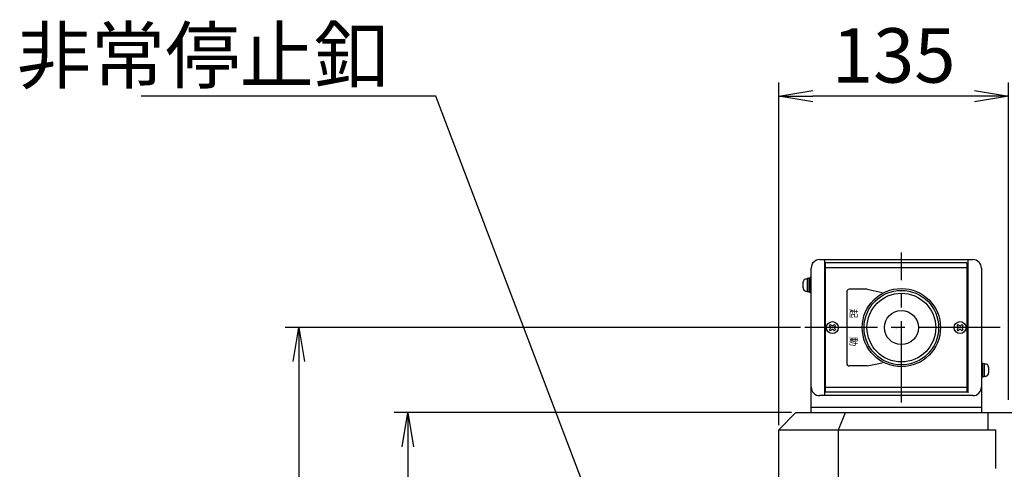
# Model space of a CAD drawing. Extents: x 38 to 3578, y 233 to 3010.
# Drawn here: x 2175 to 2754, y 2694 to 2958 of the extents above; entities that cross this region are included whole.
import ezdxf
from ezdxf.enums import TextEntityAlignment as Align

# ---------------------------------------------------------------- set-up
doc = ezdxf.new("R2010")
doc.units = 0
doc.header["$LTSCALE"] = 64
doc.header["$PDSIZE"] = 16
doc.linetypes.add('CENTER2', pattern=[1.125, 0.75, -0.125, 0.125, -0.125])
doc.layers.get('0').update_dxf_attribs({"linetype": 'CONTINUOUS'})
doc.layers.get('DEFPOINTS').update_dxf_attribs({"linetype": 'CONTINUOUS'})
for name, color, linetype in [('1', 4, 'CONTINUOUS'), ('CENTER', 1, 'CENTER2'), ('SCALE', 60, 'CONTINUOUS'), ('Shihan0.3', 113, 'CONTINUOUS')]:
    doc.layers.add(name, color=color, linetype=linetype)
doc.styles.add('SCALE', font='romans.shx', dxfattribs={"width": 0.8, "bigfont": 'extfont.shx'})
doc.styles.get("Standard").update_dxf_attribs({"font": 'romans.shx', "bigfont": 'extfont.shx'})
doc.dimstyles.new('SCALE-4', dxfattribs={"dimscale": 8, "dimtxt": 4, "dimasz": 2.5, "dimexe": 1, "dimexo": 0.33, "dimgap": 1, "dimtad": 1, "dimdsep": 46, "dimtxsty": 'SCALE', "dimblk1": 'OPEN', "dimblk2": 'OPEN', "dimsah": 1, "dimcen": 0.1, "dimclrd": 256, "dimclre": 256, "dimclrt": 256, "dimazin": 2, "dimtfac": 0.4, "dimtmove": 0, "dimatfit": 3, "dimldrblk": 'OPEN', "dimfxl": 0, "dimtvp": 1, "dimtolj": 2, "dimarcsym": 0})

# ---------------------------------------------------------------- blocks, each defined once
blk = doc.blocks.new('_OPEN')
at = {"color": 0, "linetype": 'ByBlock'}
for p, q in [((-1, 0.167), (0, 0)), ((0, 0), (-1, -0.167)), ((0, 0), (-1, 0))]:
    blk.add_line(p, q, dxfattribs=at)
blk = doc.blocks.new('*D8')
at = {"layer": 'DEFPOINTS', "color": 0, "transparency": 16777216}
for p in [(2621.47, 2913.06), (2756.47, 2732.06), (2621.47, 2717.06)]:
    blk.add_point(p, dxfattribs=at)
at = {"layer": 'SCALE', "lineweight": -2, "transparency": 16777216}
for p, q in [((2621.47, 2719.7), (2621.47, 2921.06)), ((2756.47, 2734.7), (2756.47, 2921.06)), ((2736.47, 2913.06), (2641.47, 2913.06))]:
    blk.add_line(p, q, dxfattribs=at)
at = {"layer": 'SCALE', "lineweight": -2, "transparency": 16777216, "xscale": 20, "yscale": 20, "zscale": 20, "rotation": 180}
blk.add_blockref('_OPEN', (2621.47, 2913.06), dxfattribs=at)
at = {"layer": 'SCALE', "lineweight": -2, "transparency": 16777216, "xscale": 20, "yscale": 20, "zscale": 20}
blk.add_blockref('_OPEN', (2756.47, 2913.06), dxfattribs=at)
at = {"layer": 'SCALE', "transparency": 16777216, "insert": (2688.97, 2937.06), "char_height": 32, "attachment_point": 5, "style": 'SCALE'}
blk.add_mtext('\\A2;135', dxfattribs=at)
blk = doc.blocks.new('*D9')
at = {"layer": 'DEFPOINTS', "color": 0, "transparency": 16777216}
for p in [(2636.76, 2777.06), (2339.47, 2307.06), (2636.76, 2307.06)]:
    blk.add_point(p, dxfattribs=at)
at = {"layer": 'SCALE', "lineweight": -2, "transparency": 16777216}
for p, q in [((2634.12, 2777.06), (2331.47, 2777.06)), ((2339.47, 2757.06), (2339.47, 2327.06)), ((2634.12, 2307.06), (2331.47, 2307.06))]:
    blk.add_line(p, q, dxfattribs=at)
at = {"layer": 'SCALE', "lineweight": -2, "transparency": 16777216, "xscale": 20, "yscale": 20, "zscale": 20}
for p, rotation in [((2339.47, 2777.06), 90), ((2339.47, 2307.06), 270)]:
    blk.add_blockref('_OPEN', p, dxfattribs=dict(at, rotation=rotation))
at = {"layer": 'SCALE', "transparency": 16777216, "insert": (2315.47, 2542.06), "char_height": 32, "attachment_point": 5, "rotation": 90, "style": 'SCALE'}
blk.add_mtext('\\A2;470', dxfattribs=at)
blk = doc.blocks.new('*D10')
at = {"layer": 'DEFPOINTS', "color": 0, "transparency": 16777216}
for p in [(2631.47, 2727.06), (2403.47, 2357.06), (2631.47, 2357.06)]:
    blk.add_point(p, dxfattribs=at)
at = {"layer": 'SCALE', "lineweight": -2, "transparency": 16777216}
for p, q in [((2628.83, 2727.06), (2395.47, 2727.06)), ((2403.47, 2707.06), (2403.47, 2377.06)), ((2628.83, 2357.06), (2395.47, 2357.06))]:
    blk.add_line(p, q, dxfattribs=at)
at = {"layer": 'SCALE', "lineweight": -2, "transparency": 16777216, "xscale": 20, "yscale": 20, "zscale": 20}
for p, rotation in [((2403.47, 2727.06), 90), ((2403.47, 2357.06), 270)]:
    blk.add_blockref('_OPEN', p, dxfattribs=dict(at, rotation=rotation))
at = {"layer": 'SCALE', "transparency": 16777216, "insert": (2379.47, 2542.06), "char_height": 32, "attachment_point": 5, "rotation": 90, "style": 'SCALE'}
blk.add_mtext('\\A2;370', dxfattribs=at)

msp = doc.modelspace()

# ---------------------------------------------------------------- linework, layer by layer
at = {"layer": '1'}
for p, q in [((2621.473, 2717.06), (2631.473, 2727.06)), ((2631.473, 2727.06), (3336.473, 2727.06)), ((2656.473, 2717.06), (2660.615, 2727.06)), ((2744.473, 2717.06), (2744.473, 2727.06)), ((2621.473, 2367.06), (2621.473, 2717.06)), ((2621.473, 2717.06), (2748.973, 2717.06)), ((2656.473, 2367.06), (2656.473, 2717.06)), ((2748.973, 2694.26), (2748.973, 2717.06))]:
    msp.add_line(p, q, dxfattribs=at)
at = {"layer": 'CENTER'}
for p, q in [((2693.473, 2732.939), (2693.473, 2821.18)), ((2751.43, 2777.06), (2636.756, 2777.06))]:
    msp.add_line(p, q, dxfattribs=at)
at = {"layer": 'Shihan0.3'}
for p, q in [((2640.473, 2727.06), (2640.473, 2812.06)), ((2645.473, 2817.06), (2735.473, 2817.06)), ((2648.473, 2737.06), (2648.473, 2817.06)), ((2731.973, 2815.06), (2648.973, 2815.06)), ((2648.973, 2739.06), (2648.973, 2815.06)), ((2731.973, 2812.26), (2648.973, 2812.26)), ((2731.973, 2815.06), (2731.973, 2739.06)), ((2732.473, 2817.06), (2732.473, 2738.66)), ((2740.473, 2812.06), (2740.473, 2727.06)), ((2639.173, 2806.06), (2639.173, 2798.06)), ((2639.973, 2806.06), (2639.173, 2806.06)), ((2640.472, 2806.56), (2639.972, 2806.56)), ((2639.973, 2797.56), (2639.973, 2806.56)), ((2638.173, 2805.56), (2637.194, 2805.56)), ((2638.173, 2805.86), (2638.173, 2798.26)), ((2639.173, 2805.86), (2638.173, 2805.86)), ((2637.194, 2798.56), (2638.173, 2798.56)), ((2638.173, 2798.26), (2639.173, 2798.26)), ((2639.173, 2798.06), (2639.973, 2798.06)), ((2640.472, 2797.56), (2639.972, 2797.56)), ((2661.373, 2798.06), (2661.373, 2756.06)), ((2673.373, 2799.56), (2662.873, 2799.56)), ((2673.373, 2799.56), (2682.262, 2797.713)), ((2651.169, 2778.156), (2651.876, 2778.863)), ((2651.558, 2777.767), (2651.169, 2778.156)), ((2652.265, 2778.474), (2651.876, 2778.863)), ((2653.679, 2778.474), (2654.068, 2778.863)), ((2654.775, 2778.156), (2654.068, 2778.863)), ((2654.387, 2777.767), (2654.776, 2778.156)), ((2726.169, 2778.156), (2726.876, 2778.863)), ((2726.558, 2777.767), (2726.169, 2778.156)), ((2727.265, 2778.474), (2726.876, 2778.863)), ((2728.679, 2778.474), (2729.068, 2778.863)), ((2729.775, 2778.156), (2729.068, 2778.863)), ((2729.387, 2777.767), (2729.775, 2778.156)), ((2651.169, 2775.964), (2651.558, 2776.353)), ((2651.876, 2775.257), (2651.169, 2775.964)), ((2651.876, 2775.257), (2652.265, 2775.646)), ((2654.068, 2775.257), (2653.679, 2775.646)), ((2654.068, 2775.257), (2654.776, 2775.964)), ((2654.775, 2775.964), (2654.387, 2776.353)), ((2726.169, 2775.964), (2726.558, 2776.353)), ((2726.876, 2775.257), (2726.169, 2775.964)), ((2726.876, 2775.257), (2727.265, 2775.646)), ((2729.068, 2775.257), (2728.679, 2775.646)), ((2729.068, 2775.257), (2729.775, 2775.964)), ((2729.775, 2775.964), (2729.387, 2776.353)), ((2673.373, 2754.56), (2662.873, 2754.56)), ((2673.373, 2754.56), (2682.269, 2756.403)), ((2741.273, 2756.06), (2740.473, 2756.06)), ((2741.273, 2748.06), (2741.273, 2756.06)), ((2742.273, 2755.86), (2741.273, 2755.86)), ((2742.273, 2748.26), (2742.273, 2755.86)), ((2743.252, 2755.56), (2742.273, 2755.56)), ((2740.473, 2748.06), (2741.273, 2748.06)), ((2741.273, 2748.26), (2742.273, 2748.26)), ((2742.273, 2748.56), (2743.252, 2748.56)), ((2735.473, 2737.06), (2645.473, 2737.06)), ((2731.973, 2741.86), (2648.973, 2741.86)), ((2731.973, 2739.06), (2648.973, 2739.06)), ((2640.473, 2730.26), (2740.473, 2730.26)), ((2640.473, 2727.06), (2740.473, 2727.06))]:
    msp.add_line(p, q, dxfattribs=at)
for centre, radius in [((2693.473, 2777.06), 23), ((2693.473, 2777.06), 21.9), ((2693.473, 2777.06), 20.2), ((2693.473, 2777.06), 10), ((2652.973, 2777.06), 3.5), ((2727.973, 2777.06), 3.5)]:
    msp.add_circle(centre, radius, dxfattribs=at)
for centre, radius, start, end in [((2645.473, 2812.06), 5, 90, 179.999982), ((2735.473, 2812.06), 5, 0.000018, 90), ((2644.573, 2802.06), 9, 163.39847, 196.601658), ((2637.194, 2804.26), 1.3, 90, 163.39847), ((2637.194, 2799.86), 1.3, 196.60173, 270.000036), ((2662.873, 2798.06), 1.5, 90, 180), ((2650.852, 2777.06), 1, 315.000273, 45.000204), ((2652.973, 2779.181), 1, 224.99969, 315.000328), ((2655.094, 2777.06), 1, 134.999752, 224.999782), ((2725.852, 2777.06), 1, 315.000273, 45.000204), ((2727.973, 2779.181), 1, 224.99969, 315.000328), ((2730.094, 2777.06), 1, 134.999752, 224.999782), ((2652.973, 2774.938), 1, 45.000139, 134.999858), ((2727.973, 2774.938), 1, 45.000139, 134.999858), ((2662.873, 2756.06), 1.5, 180, 270), ((2743.252, 2754.26), 1.3, 16.601694, 90), ((2735.873, 2752.06), 9, 343.398506, 16.601694), ((2743.252, 2749.86), 1.3, 269.999981, 343.398506), ((2645.473, 2742.06), 5, 179.999999, 270.000036), ((2735.473, 2742.06), 5, 269.999964, 0.000001)]:
    msp.add_arc(centre, radius, start, end, dxfattribs=at)
for p in [(2690.473, 2777.06), (2690.473, 2777.06), (2693.473, 2777.06), (2693.473, 2777.06)]:
    msp.add_point(p, dxfattribs=at)

# ---------------------------------------------------------------- texts
at = {"layer": 'SCALE', "insert": (2391.951, 2921.06), "char_height": 32, "attachment_point": 9, "style": 'SCALE'}
msp.add_mtext('\\A2;非常停止釦', dxfattribs=at)
at = {"layer": 'Shihan0.3'}
msp.add_text('起\u3000\u3000動', height=4, rotation=270, dxfattribs=at).set_placement((2665.373, 2777.06), align=Align.MIDDLE_CENTER)

# ---------------------------------------------------------------- dimensions: what is measured, and where the dimension line sits
at = {"layer": 'SCALE'}
dim = msp.add_linear_dim(base=(2621.473, 2913.06), p1=(2756.473, 2732.06), p2=(2621.473, 2717.06), dimstyle='SCALE-4', dxfattribs=at)
dim.commit()
dim.dimension.update_dxf_attribs({"geometry": '*D8', "text_midpoint": (2688.973, 2937.06)})
for base, p1, p2, picture, middle in [((2339.473, 2307.06), (2636.756, 2777.06), (2636.756, 2307.06), '*D9', (2315.473, 2542.06)), ((2403.473, 2357.06), (2631.473, 2727.06), (2631.473, 2357.06), '*D10', (2379.473, 2542.06))]:
    dim = msp.add_linear_dim(base=base, p1=p1, p2=p2, angle=90, dimstyle='SCALE-4', dxfattribs=at)
    dim.commit()
    dim.dimension.update_dxf_attribs({"geometry": picture, "text_midpoint": middle})

# ---------------------------------------------------------------- leaders
at = {"layer": 'SCALE', "annotation_type": 0, "has_hookline": 1, "hookline_direction": 1, "text_width": 145.067}
msp.add_leader([(2549.323, 2572.805), (2419.951, 2913.06), (2399.951, 2913.06)], dimstyle='SCALE-4', override={"dimldrblk": 'DotSmall'}, dxfattribs=at)

doc.saveas('drawing.dxf')
